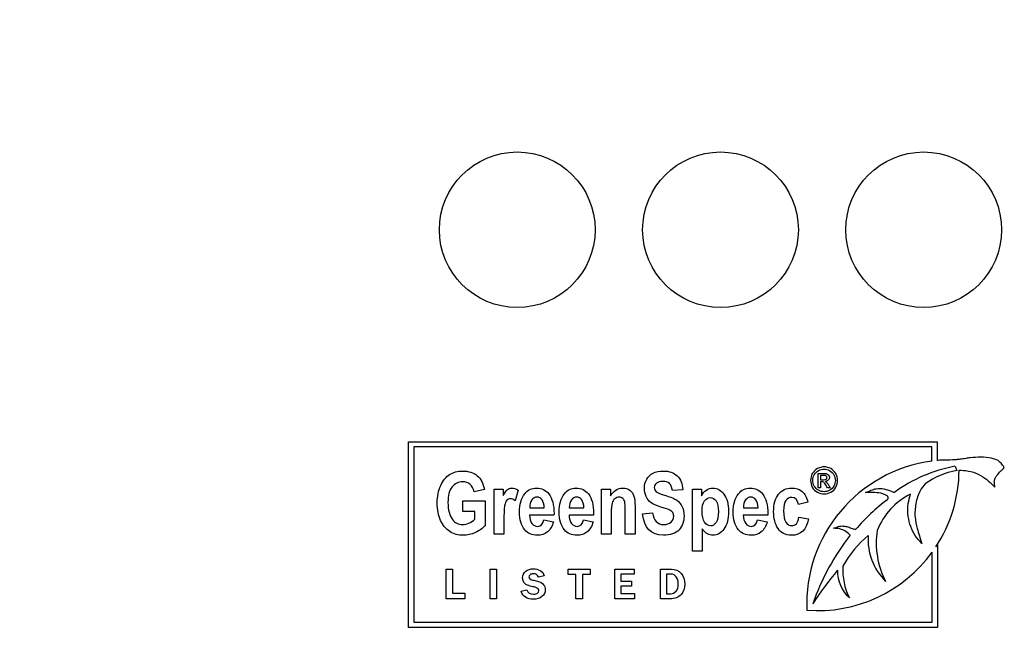
# Model space of a CAD drawing. Units: inches. Extents: x -47.4 to -27.6, y -21.2 to 19.6.
# Drawn here: x -44.4 to -43, y 16.9 to 17.8 of the extents above; entities that cross this region are included whole.
import ezdxf

# ---------------------------------------------------------------- set-up
doc = ezdxf.new("R2010")
doc.units = ezdxf.units.IN
doc.header["$MEASUREMENT"] = 0
doc.layers.add('60_VISIBLE', color=7, linetype='Continuous')
doc.layers.add('70', color=7, linetype='Continuous')

msp = doc.modelspace()

# ---------------------------------------------------------------- linework, layer by layer
at = {"layer": '60_VISIBLE', "color": 7, "linetype": 'Continuous'}
for centre in [(-43.7122, 17.5095), (-43.412, 17.5095), (-43.112, 17.5095)]:
    msp.add_circle(centre, 0.115, dxfattribs=at)
for centre, radius in [((-44.362, 17.5095), 1.25), ((-44.3625, 17.5095), 0.98)]:
    msp.add_arc(centre, radius, 90, 270, dxfattribs=at)
at = {"layer": '70', "color": 7, "linetype": 'Continuous'}
for p, q in [((-43.8727, 16.9217), (-43.8727, 17.1962)), ((-43.8727, 17.1962), (-43.092, 17.1962)), ((-43.865, 17.1886), (-43.865, 16.9294)), ((-43.0997, 17.1886), (-43.865, 17.1886)), ((-43.0997, 17.1676), (-43.0997, 17.1886)), ((-43.092, 17.1962), (-43.092, 17.1685)), ((-43.0657, 17.1599), (-43.0632, 17.1534)), ((-43.2678, 17.1279), (-43.2678, 17.1494)), ((-43.2644, 17.1465), (-43.2644, 17.14)), ((-43.2644, 17.137), (-43.2644, 17.1279)), ((-43.7608, 17.1257), (-43.7757, 17.1223)), ((-43.7464, 17.0595), (-43.7464, 17.1261)), ((-43.7464, 17.1261), (-43.7329, 17.1261)), ((-43.7329, 17.1261), (-43.7329, 17.1166)), ((-43.7109, 17.1244), (-43.7154, 17.109)), ((-43.5879, 17.0595), (-43.5879, 17.1261)), ((-43.5879, 17.1261), (-43.5745, 17.1261)), ((-43.5745, 17.1261), (-43.5745, 17.1164)), ((-43.4678, 17.1252), (-43.483, 17.1243)), ((-43.4535, 17.0342), (-43.4535, 17.1261)), ((-43.4535, 17.1261), (-43.4401, 17.1261)), ((-43.4401, 17.1261), (-43.4401, 17.1163)), ((-43.2644, 17.1279), (-43.2678, 17.1279)), ((-43.2497, 17.1279), (-43.254, 17.1279)), ((-43.7925, 17.0931), (-43.7925, 17.1087)), ((-43.7925, 17.1087), (-43.7598, 17.1087)), ((-43.7598, 17.1087), (-43.7598, 17.0721)), ((-43.2828, 17.1067), (-43.2969, 17.1035)), ((-43.775, 17.0931), (-43.7925, 17.0931)), ((-43.775, 17.0815), (-43.775, 17.0931)), ((-43.658, 17.0878), (-43.6941, 17.0878)), ((-43.6938, 17.0985), (-43.6723, 17.0985)), ((-43.5994, 17.0878), (-43.6355, 17.0878)), ((-43.6353, 17.0985), (-43.6137, 17.0985)), ((-43.5271, 17.0894), (-43.5122, 17.0912)), ((-43.3422, 17.0878), (-43.3784, 17.0878)), ((-43.3781, 17.0985), (-43.3565, 17.0985)), ((-43.673, 17.0806), (-43.6586, 17.0779)), ((-43.6145, 17.0806), (-43.6001, 17.0779)), ((-43.3573, 17.0806), (-43.3429, 17.0779)), ((-43.2962, 17.0849), (-43.2821, 17.0822)), ((-43.7319, 17.0595), (-43.7464, 17.0595)), ((-43.5735, 17.0595), (-43.5879, 17.0595)), ((-43.5382, 17.0595), (-43.5527, 17.0595)), ((-43.4391, 17.0676), (-43.4391, 17.0342)), ((-43.094, 17.0407), (-43.0917, 17.0438)), ((-43.0917, 17.0438), (-43.0917, 16.9217)), ((-43.4391, 17.0342), (-43.4535, 17.0342)), ((-43.0993, 16.9294), (-43.0993, 17.033)), ((-43.817, 16.9641), (-43.817, 17.0078)), ((-43.817, 17.0078), (-43.8076, 17.0078)), ((-43.8076, 17.0078), (-43.8076, 16.9723)), ((-43.752, 17.0078), (-43.7429, 17.0078)), ((-43.752, 16.9641), (-43.752, 17.0078)), ((-43.7429, 17.0078), (-43.7429, 16.9641)), ((-43.6368, 16.9999), (-43.6368, 17.0078)), ((-43.6368, 17.0078), (-43.6047, 17.0078)), ((-43.6256, 16.9999), (-43.6368, 16.9999)), ((-43.6256, 16.9641), (-43.6256, 16.9999)), ((-43.6047, 16.9999), (-43.616, 16.9999)), ((-43.616, 16.9999), (-43.616, 16.9641)), ((-43.6047, 17.0078), (-43.6047, 16.9999)), ((-43.5682, 16.9641), (-43.5682, 17.0078)), ((-43.5682, 17.0078), (-43.5395, 17.0078)), ((-43.5395, 17.0002), (-43.5591, 17.0002)), ((-43.5591, 17.0002), (-43.5591, 16.99)), ((-43.5395, 17.0078), (-43.5395, 17.0002)), ((-43.5008, 16.9641), (-43.5008, 17.0078)), ((-43.4916, 17.0005), (-43.4916, 16.9716)), ((-43.6725, 16.9982), (-43.6809, 16.9962)), ((-43.5591, 16.99), (-43.5433, 16.99)), ((-43.5433, 16.99), (-43.5433, 16.9825)), ((-43.8076, 16.9723), (-43.7895, 16.9723)), ((-43.7895, 16.9723), (-43.7895, 16.9641)), ((-43.7064, 16.9754), (-43.6978, 16.9771)), ((-43.5433, 16.9825), (-43.5591, 16.9825)), ((-43.5591, 16.9825), (-43.5591, 16.9719)), ((-43.5591, 16.9719), (-43.5392, 16.9719)), ((-43.5392, 16.9719), (-43.5392, 16.9641)), ((-43.7895, 16.9641), (-43.817, 16.9641)), ((-43.7429, 16.9641), (-43.752, 16.9641)), ((-43.616, 16.9641), (-43.6256, 16.9641)), ((-43.5392, 16.9641), (-43.5682, 16.9641)), ((-43.865, 16.9294), (-43.0993, 16.9294)), ((-43.0917, 16.9217), (-43.8727, 16.9217))]:
    msp.add_line(p, q, dxfattribs=at)
for centre, radius, start, end in [((-43.0717, 16.9564), 0.213, 97.5399, 182.5214), ((-43.0265, 16.9462), 0.2172, 100.4021, 126.2603), ((-43.0717, 16.9564), 0.213, 93.7397, 95.4689), ((-43.0456, 17.0474), 0.1075, 99.4244, 126.5046), ((-43.2688, 17.1557), 0.2092, 326.64, 359.5802), ((-43.086, 17.0279), 0.1016, 116.4667, 158.5003), ((-42.979, 16.865), 0.3084, 127.1236, 139.1977), ((-42.9355, 16.8367), 0.3609, 142.163, 160.5787), ((-43.0842, 16.9299), 0.1685, 130.6248, 150.7369), ((-43.1071, 17.0518), 0.087, 176.0633, 225.4682), ((-43.0592, 17.0463), 0.1228, 171.1783, 207.4343), ((-43.2688, 17.1557), 0.2092, 265.6907, 324.082), ((-42.761, 16.6142), 0.6184, 140.6713, 146.3666), ((-43.1829, 17.0064), 0.0565, 180.2805, 226.5932), ((-43.1408, 17.0062), 0.0906, 176.1509, 206.8033)]:
    msp.add_arc(centre, radius, start, end, dxfattribs=at)
for points, knots in [([(-42.9929, 17.158), (-42.9947, 17.1608), (-42.9978, 17.1647), (-43.0023, 17.169), (-43.0142, 17.1728), (-43.0273, 17.1735), (-43.0401, 17.1729), (-43.0505, 17.1714), (-43.0574, 17.1702), (-43.0639, 17.1696), (-43.0732, 17.1695), (-43.0797, 17.1682), (-43.0856, 17.169)], [0, 0, 0, 0, 0.07227, 0.141286, 0.246725, 0.406767, 0.573921, 0.638989, 0.724352, 0.784311, 0.840028, 1, 1, 1, 1]), ([(-43.259, 17.159), (-43.2557, 17.159), (-43.2524, 17.1581), (-43.2492, 17.1564), (-43.246, 17.1547), (-43.2435, 17.1522), (-43.2399, 17.1458), (-43.239, 17.1424), (-43.239, 17.1355), (-43.2399, 17.1322), (-43.2434, 17.1258), (-43.2459, 17.1233), (-43.2523, 17.1198), (-43.2556, 17.119), (-43.2625, 17.119), (-43.2658, 17.1198), (-43.2722, 17.1233), (-43.2746, 17.1258), (-43.2764, 17.129), (-43.2781, 17.1322), (-43.279, 17.1355), (-43.279, 17.1424), (-43.2781, 17.1458), (-43.2764, 17.149), (-43.2746, 17.1522), (-43.2721, 17.1547), (-43.2689, 17.1564), (-43.2657, 17.1581), (-43.2624, 17.159), (-43.259, 17.159)], [0, 0, 0, 0, 0.08168, 0.08168, 0.08168, 0.166391, 0.166391, 0.251103, 0.251103, 0.334559, 0.334559, 0.418015, 0.418015, 0.501472, 0.501472, 0.58431, 0.58431, 0.667148, 0.667148, 0.667148, 0.749652, 0.749652, 0.833395, 0.833395, 0.833395, 0.918306, 0.918306, 0.918306, 1, 1, 1, 1]), ([(-43.7598, 17.0721), (-43.7631, 17.0682), (-43.7677, 17.0649), (-43.7739, 17.062), (-43.7799, 17.0593), (-43.786, 17.0579), (-43.7995, 17.0579), (-43.8061, 17.0597), (-43.8175, 17.067), (-43.822, 17.0725), (-43.8253, 17.0798), (-43.8286, 17.0871), (-43.8303, 17.0956), (-43.8303, 17.1156), (-43.8286, 17.1242), (-43.8219, 17.1387), (-43.8175, 17.144), (-43.8068, 17.1511), (-43.8004, 17.1529), (-43.7839, 17.1529), (-43.7767, 17.1506), (-43.7658, 17.1414), (-43.7624, 17.1346), (-43.7608, 17.1257)], [0, 0, 0, 0, 0.079275, 0.079275, 0.079275, 0.160775, 0.160775, 0.25939, 0.25939, 0.358005, 0.358005, 0.358005, 0.456925, 0.456925, 0.557676, 0.557676, 0.658428, 0.658428, 0.759179, 0.759179, 0.87959, 0.87959, 1, 1, 1, 1]), ([(-43.5122, 17.0912), (-43.5106, 17.0796), (-43.5051, 17.0738), (-43.4913, 17.0738), (-43.4877, 17.075), (-43.4851, 17.0774), (-43.4825, 17.0797), (-43.4811, 17.0827), (-43.4811, 17.0883), (-43.4816, 17.09), (-43.4825, 17.0914), (-43.4834, 17.0929), (-43.4848, 17.0941), (-43.4867, 17.095), (-43.4885, 17.096), (-43.4931, 17.0975), (-43.5003, 17.0997), (-43.5068, 17.1017), (-43.5116, 17.1038), (-43.5146, 17.1061), (-43.5176, 17.1084), (-43.5199, 17.1114), (-43.5218, 17.1151), (-43.5236, 17.1189), (-43.5244, 17.1229), (-43.5244, 17.1322), (-43.5232, 17.1368), (-43.521, 17.1407), (-43.5187, 17.1447), (-43.5155, 17.1478), (-43.5115, 17.1498), (-43.5075, 17.1519), (-43.5025, 17.1529), (-43.4877, 17.1529), (-43.4808, 17.1505), (-43.4758, 17.1457), (-43.4708, 17.141), (-43.4681, 17.1341), (-43.4678, 17.1252)], [0, 0, 0, 0, 0.12666, 0.12666, 0.189571, 0.189571, 0.189571, 0.23765, 0.23765, 0.266329, 0.266329, 0.266329, 0.293936, 0.293936, 0.293936, 0.365787, 0.365787, 0.365787, 0.443484, 0.443484, 0.443484, 0.501392, 0.501392, 0.501392, 0.562581, 0.562581, 0.633251, 0.633251, 0.633251, 0.699368, 0.699368, 0.699368, 0.774518, 0.774518, 0.88763, 0.88763, 0.88763, 1, 1, 1, 1]), ([(-43.259, 17.1556), (-43.2618, 17.1556), (-43.2646, 17.1549), (-43.2699, 17.152), (-43.272, 17.15), (-43.275, 17.1446), (-43.2757, 17.1418), (-43.2757, 17.1361), (-43.275, 17.1333), (-43.2735, 17.1307), (-43.272, 17.128), (-43.27, 17.126), (-43.2673, 17.1245), (-43.2647, 17.123), (-43.2619, 17.1223), (-43.2562, 17.1223), (-43.2534, 17.123), (-43.2507, 17.1245), (-43.2481, 17.1259), (-43.246, 17.128), (-43.2446, 17.1307), (-43.2431, 17.1333), (-43.2424, 17.1361), (-43.2424, 17.1418), (-43.2431, 17.1446), (-43.2461, 17.15), (-43.2482, 17.152), (-43.2509, 17.1535), (-43.2535, 17.1549), (-43.2563, 17.1556), (-43.259, 17.1556)], [0, 0, 0, 0, 0.083359, 0.083359, 0.166718, 0.166718, 0.250077, 0.250077, 0.332691, 0.332691, 0.332691, 0.417168, 0.417168, 0.417168, 0.499633, 0.499633, 0.582841, 0.582841, 0.582841, 0.667407, 0.667407, 0.667407, 0.750564, 0.750564, 0.834471, 0.834471, 0.918377, 0.918377, 0.918377, 1, 1, 1, 1]), ([(-43.2678, 17.1494), (-43.2654, 17.1494), (-43.2629, 17.1494), (-43.2604, 17.1494), (-43.2579, 17.1494), (-43.256, 17.1492), (-43.2549, 17.1488), (-43.2538, 17.1484), (-43.2528, 17.1477), (-43.2522, 17.1467), (-43.2515, 17.1457), (-43.2511, 17.1447), (-43.2511, 17.142), (-43.2517, 17.1406), (-43.2529, 17.1395), (-43.254, 17.1383), (-43.2555, 17.1376), (-43.2574, 17.1375)], [0, 0, 0, 0, 0.25197, 0.25197, 0.25197, 0.441172, 0.441172, 0.441172, 0.559943, 0.559943, 0.559943, 0.671256, 0.671256, 0.829166, 0.829166, 0.829166, 1, 1, 1, 1]), ([(-43.2644, 17.14), (-43.263, 17.14), (-43.2615, 17.14), (-43.2601, 17.14), (-43.258, 17.14), (-43.2566, 17.1403), (-43.2559, 17.1409), (-43.2551, 17.1415), (-43.2548, 17.1423), (-43.2548, 17.1439), (-43.255, 17.1445), (-43.2553, 17.145), (-43.2556, 17.1455), (-43.2562, 17.1459), (-43.2568, 17.1461), (-43.2574, 17.1464), (-43.2586, 17.1465), (-43.2604, 17.1465), (-43.2617, 17.1465), (-43.263, 17.1465), (-43.2644, 17.1465)], [0, 0, 0, 0, 0.188473, 0.188473, 0.188473, 0.380542, 0.380542, 0.380542, 0.50448, 0.50448, 0.58075, 0.58075, 0.58075, 0.66465, 0.66465, 0.66465, 0.822804, 0.822804, 0.822804, 1, 1, 1, 1]), ([(-43.0596, 17.1542), (-43.0586, 17.1541), (-43.0577, 17.1541), (-43.0568, 17.1541), (-43.052, 17.1538), (-43.0417, 17.1527), (-43.0278, 17.1472), (-43.0164, 17.1384), (-43.0104, 17.1328), (-43.0067, 17.1292)], [0, 0, 0, 0, 0.079402, 0.079402, 0.079402, 0.319645, 0.569843, 0.806817, 1, 1, 1, 1]), ([(-43.0067, 17.1292), (-43.0072, 17.1319), (-43.0075, 17.1359), (-43.0071, 17.1423), (-43.0028, 17.1471), (-42.9998, 17.152), (-42.9952, 17.1551), (-42.9938, 17.157), (-42.9929, 17.158)], [0, 0, 0, 0, 0.221827, 0.384582, 0.527399, 0.775128, 0.890546, 1, 1, 1, 1]), ([(-43.7757, 17.1223), (-43.7768, 17.127), (-43.7789, 17.1307), (-43.7819, 17.1332), (-43.7849, 17.1358), (-43.7886, 17.1369), (-43.7927, 17.137), (-43.7992, 17.1371), (-43.8045, 17.1344), (-43.8085, 17.1294), (-43.8125, 17.1244), (-43.8145, 17.1167), (-43.8145, 17.0954), (-43.8123, 17.087), (-43.808, 17.0812), (-43.8043, 17.0763), (-43.7992, 17.0738), (-43.7899, 17.0738), (-43.7868, 17.0745), (-43.7836, 17.0759), (-43.7804, 17.0772), (-43.7775, 17.0792), (-43.775, 17.0815)], [0, 0, 0, 0, 0.097833, 0.097833, 0.097833, 0.187279, 0.187279, 0.187279, 0.326099, 0.326099, 0.326099, 0.512656, 0.512656, 0.713649, 0.713649, 0.713649, 0.854637, 0.854637, 0.921065, 0.921065, 0.921065, 1, 1, 1, 1]), ([(-43.483, 17.1243), (-43.4837, 17.1292), (-43.4852, 17.1326), (-43.4897, 17.1365), (-43.4929, 17.1375), (-43.5011, 17.1375), (-43.5043, 17.1366), (-43.5088, 17.1332), (-43.5099, 17.1311), (-43.5099, 17.1261), (-43.5089, 17.124), (-43.5049, 17.1206), (-43.5002, 17.1187), (-43.493, 17.1167), (-43.4853, 17.1144), (-43.4798, 17.1121), (-43.473, 17.1072), (-43.4704, 17.1041), (-43.4686, 17.1002), (-43.4667, 17.0964), (-43.4659, 17.0916), (-43.4659, 17.0781), (-43.4683, 17.0715), (-43.4733, 17.066), (-43.4782, 17.0606), (-43.4859, 17.0579), (-43.5148, 17.0579), (-43.525, 17.0683), (-43.5271, 17.0894)], [0, 0, 0, 0, 0.051372, 0.051372, 0.102744, 0.102744, 0.15336, 0.15336, 0.203976, 0.203976, 0.253387, 0.253387, 0.302798, 0.302798, 0.302798, 0.377916, 0.377916, 0.453034, 0.453034, 0.453034, 0.526127, 0.526127, 0.632517, 0.632517, 0.632517, 0.765371, 0.765371, 1, 1, 1, 1]), ([(-43.254, 17.1279), (-43.2546, 17.129), (-43.2553, 17.1301), (-43.2559, 17.1313), (-43.2574, 17.1339), (-43.2586, 17.1356), (-43.2595, 17.1363), (-43.2602, 17.1367), (-43.2611, 17.137), (-43.2623, 17.137), (-43.263, 17.137), (-43.2637, 17.137), (-43.2644, 17.137)], [0, 0, 0, 0, 0.257306, 0.257306, 0.257306, 0.66839, 0.66839, 0.66839, 0.863341, 0.863341, 0.863341, 1, 1, 1, 1]), ([(-43.2574, 17.1375), (-43.2566, 17.1372), (-43.256, 17.1368), (-43.2555, 17.1364), (-43.2547, 17.1355), (-43.2536, 17.1341), (-43.2523, 17.1321), (-43.2514, 17.1307), (-43.2506, 17.1293), (-43.2497, 17.1279)], [0, 0, 0, 0, 0.173722, 0.173722, 0.173722, 0.601929, 0.601929, 0.601929, 1, 1, 1, 1]), ([(-43.1096, 17.1338), (-43.1126, 17.1303), (-43.1192, 17.1224), (-43.124, 17.1047), (-43.1258, 17.0857), (-43.1211, 17.0657), (-43.1173, 17.054), (-43.1145, 17.046)], [0, 0, 0, 0, 0.135434, 0.353391, 0.565175, 0.751523, 1, 1, 1, 1]), ([(-43.7329, 17.1166), (-43.7306, 17.121), (-43.7286, 17.124), (-43.7249, 17.1269), (-43.7228, 17.1277), (-43.7171, 17.1277), (-43.7139, 17.1266), (-43.7109, 17.1244)], [0, 0, 0, 0, 0.298507, 0.298507, 0.597015, 0.597015, 1, 1, 1, 1]), ([(-43.6586, 17.0779), (-43.6606, 17.0711), (-43.6636, 17.0661), (-43.6676, 17.0628), (-43.6717, 17.0594), (-43.6767, 17.0579), (-43.6905, 17.0579), (-43.6968, 17.0606), (-43.7012, 17.066), (-43.7063, 17.0723), (-43.709, 17.081), (-43.709, 17.1035), (-43.7063, 17.1124), (-43.7011, 17.1192), (-43.6967, 17.1248), (-43.6909, 17.1277), (-43.6761, 17.1277), (-43.67, 17.1248), (-43.6655, 17.119), (-43.6605, 17.1124), (-43.6579, 17.1026), (-43.6579, 17.0898), (-43.6579, 17.0891), (-43.6579, 17.0884), (-43.658, 17.0878)], [0, 0, 0, 0, 0.096564, 0.096564, 0.096564, 0.180256, 0.180256, 0.296545, 0.296545, 0.296545, 0.450875, 0.450875, 0.601886, 0.601886, 0.601886, 0.70667, 0.70667, 0.8233, 0.8233, 0.8233, 0.989111, 0.989111, 0.989111, 1, 1, 1, 1]), ([(-43.6001, 17.0779), (-43.6021, 17.0711), (-43.6051, 17.0661), (-43.6091, 17.0628), (-43.6132, 17.0594), (-43.6181, 17.0579), (-43.632, 17.0579), (-43.6382, 17.0606), (-43.6426, 17.066), (-43.6478, 17.0723), (-43.6504, 17.081), (-43.6504, 17.1035), (-43.6478, 17.1124), (-43.6426, 17.1192), (-43.6381, 17.1248), (-43.6324, 17.1277), (-43.6176, 17.1277), (-43.6115, 17.1248), (-43.607, 17.119), (-43.6019, 17.1124), (-43.5994, 17.1026), (-43.5994, 17.0898), (-43.5994, 17.0891), (-43.5994, 17.0884), (-43.5994, 17.0878)], [0, 0, 0, 0, 0.096564, 0.096564, 0.096564, 0.180256, 0.180256, 0.296545, 0.296545, 0.296545, 0.450875, 0.450875, 0.601886, 0.601886, 0.601886, 0.70667, 0.70667, 0.8233, 0.8233, 0.8233, 0.989111, 0.989111, 0.989111, 1, 1, 1, 1]), ([(-43.5745, 17.1164), (-43.5721, 17.1201), (-43.5694, 17.123), (-43.5665, 17.1248), (-43.5635, 17.1268), (-43.5602, 17.1277), (-43.5523, 17.1277), (-43.5488, 17.1266), (-43.5459, 17.1244), (-43.543, 17.1222), (-43.541, 17.1193), (-43.5399, 17.1159), (-43.5388, 17.1124), (-43.5382, 17.1074), (-43.5382, 17.1009), (-43.5382, 17.0871), (-43.5382, 17.0733), (-43.5382, 17.0595)], [0, 0, 0, 0, 0.116324, 0.116324, 0.116324, 0.217419, 0.217419, 0.333679, 0.333679, 0.333679, 0.438605, 0.438605, 0.438605, 0.588676, 0.588676, 0.588676, 1, 1, 1, 1]), ([(-43.4401, 17.1163), (-43.4383, 17.1198), (-43.4358, 17.1225), (-43.4328, 17.1246), (-43.4298, 17.1267), (-43.4265, 17.1277), (-43.4168, 17.1277), (-43.4114, 17.1247), (-43.407, 17.1187), (-43.4025, 17.1127), (-43.4002, 17.1043), (-43.4002, 17.0819), (-43.4025, 17.0731), (-43.4115, 17.0609), (-43.4169, 17.0579), (-43.426, 17.0579), (-43.4287, 17.0586), (-43.4312, 17.06), (-43.4336, 17.0613), (-43.4362, 17.0639), (-43.4391, 17.0676)], [0, 0, 0, 0, 0.083329, 0.083329, 0.083329, 0.160997, 0.160997, 0.303851, 0.303851, 0.303851, 0.475027, 0.475027, 0.654809, 0.654809, 0.834592, 0.834592, 0.917433, 0.917433, 0.917433, 1, 1, 1, 1]), ([(-43.3429, 17.0779), (-43.3449, 17.0711), (-43.3478, 17.0661), (-43.3519, 17.0628), (-43.3559, 17.0594), (-43.3609, 17.0579), (-43.3748, 17.0579), (-43.381, 17.0606), (-43.3854, 17.066), (-43.3906, 17.0723), (-43.3932, 17.081), (-43.3932, 17.1035), (-43.3906, 17.1124), (-43.3854, 17.1192), (-43.3809, 17.1248), (-43.3752, 17.1277), (-43.3604, 17.1277), (-43.3543, 17.1248), (-43.3498, 17.119), (-43.3447, 17.1124), (-43.3422, 17.1026), (-43.3422, 17.0898), (-43.3422, 17.0891), (-43.3422, 17.0884), (-43.3422, 17.0878)], [0, 0, 0, 0, 0.096564, 0.096564, 0.096564, 0.180256, 0.180256, 0.296545, 0.296545, 0.296545, 0.450875, 0.450875, 0.601886, 0.601886, 0.601886, 0.70667, 0.70667, 0.8233, 0.8233, 0.8233, 0.989111, 0.989111, 0.989111, 1, 1, 1, 1]), ([(-43.2821, 17.0822), (-43.285, 17.066), (-43.2934, 17.0579), (-43.3163, 17.0579), (-43.3229, 17.0613), (-43.3271, 17.068), (-43.3314, 17.0748), (-43.3336, 17.083), (-43.3336, 17.104), (-43.3312, 17.1127), (-43.3263, 17.1187), (-43.3214, 17.1246), (-43.315, 17.1277), (-43.3007, 17.1277), (-43.2955, 17.126), (-43.2874, 17.1193), (-43.2846, 17.114), (-43.2828, 17.1067)], [0, 0, 0, 0, 0.219246, 0.219246, 0.359641, 0.359641, 0.359641, 0.500737, 0.500737, 0.668795, 0.668795, 0.668795, 0.794829, 0.794829, 0.897414, 0.897414, 1, 1, 1, 1]), ([(-43.1977, 17.121), (-43.1947, 17.1223), (-43.19, 17.1243), (-43.1811, 17.1276), (-43.171, 17.1268), (-43.1633, 17.1245), (-43.1602, 17.1233), (-43.1585, 17.1227), (-43.157, 17.122), (-43.155, 17.1214)], [0, 0, 0, 0, 0.177252, 0.330817, 0.548725, 0.765839, 0.765839, 0.765839, 1, 1, 1, 1]), ([(-43.1652, 17.1109), (-43.1648, 17.1114), (-43.1641, 17.1126), (-43.1646, 17.1157), (-43.1682, 17.1174), (-43.1743, 17.1202), (-43.1828, 17.1212), (-43.1914, 17.1209), (-43.1957, 17.121), (-43.1977, 17.121)], [0, 0, 0, 0, 0.043058, 0.112703, 0.207358, 0.333057, 0.64239, 0.859707, 1, 1, 1, 1]), ([(-43.1145, 17.046), (-43.1182, 17.0497), (-43.1247, 17.0565), (-43.1313, 17.0706), (-43.1357, 17.0866), (-43.1357, 17.0986), (-43.1348, 17.1048), (-43.134, 17.1093), (-43.1328, 17.1136), (-43.1312, 17.1189)], [0, 0, 0, 0, 0.157214, 0.333453, 0.500903, 0.715459, 0.715459, 0.715459, 1, 1, 1, 1]), ([(-43.7154, 17.109), (-43.7178, 17.111), (-43.7201, 17.1119), (-43.7242, 17.1119), (-43.726, 17.1112), (-43.7275, 17.1097), (-43.7291, 17.1082), (-43.7302, 17.1055), (-43.7308, 17.1016), (-43.7315, 17.0977), (-43.7319, 17.0905), (-43.7319, 17.0801), (-43.7319, 17.0732), (-43.7319, 17.0664), (-43.7319, 17.0595)], [0, 0, 0, 0, 0.107129, 0.107129, 0.208136, 0.208136, 0.208136, 0.346279, 0.346279, 0.346279, 0.679646, 0.679646, 0.679646, 1, 1, 1, 1]), ([(-43.6723, 17.0985), (-43.6724, 17.1037), (-43.6735, 17.1076), (-43.6756, 17.1103), (-43.6776, 17.113), (-43.6801, 17.1142), (-43.683, 17.1143), (-43.6861, 17.1143), (-43.6886, 17.1129), (-43.6907, 17.1101), (-43.6928, 17.1073), (-43.6939, 17.1035), (-43.6938, 17.0985)], [0, 0, 0, 0, 0.292536, 0.292536, 0.292536, 0.498264, 0.498264, 0.498264, 0.71231, 0.71231, 0.71231, 1, 1, 1, 1]), ([(-43.6723, 17.0985), (-43.6724, 17.1037), (-43.6735, 17.1076), (-43.6756, 17.1103), (-43.6776, 17.113), (-43.6801, 17.1142), (-43.683, 17.1143), (-43.6861, 17.1143), (-43.6886, 17.1129), (-43.6907, 17.1101), (-43.6928, 17.1073), (-43.6939, 17.1035), (-43.6938, 17.0985)], [0, 0, 0, 0, 0.292536, 0.292536, 0.292536, 0.498264, 0.498264, 0.498264, 0.71231, 0.71231, 0.71231, 1, 1, 1, 1]), ([(-43.6137, 17.0985), (-43.6138, 17.1037), (-43.6149, 17.1076), (-43.617, 17.1103), (-43.6191, 17.113), (-43.6216, 17.1142), (-43.6245, 17.1143), (-43.6275, 17.1143), (-43.6301, 17.1129), (-43.6322, 17.1101), (-43.6343, 17.1073), (-43.6354, 17.1035), (-43.6353, 17.0985)], [0, 0, 0, 0, 0.292536, 0.292536, 0.292536, 0.498264, 0.498264, 0.498264, 0.71231, 0.71231, 0.71231, 1, 1, 1, 1]), ([(-43.6137, 17.0985), (-43.6138, 17.1037), (-43.6149, 17.1076), (-43.617, 17.1103), (-43.6191, 17.113), (-43.6216, 17.1142), (-43.6245, 17.1143), (-43.6275, 17.1143), (-43.6301, 17.1129), (-43.6322, 17.1101), (-43.6343, 17.1073), (-43.6354, 17.1035), (-43.6353, 17.0985)], [0, 0, 0, 0, 0.292536, 0.292536, 0.292536, 0.498264, 0.498264, 0.498264, 0.71231, 0.71231, 0.71231, 1, 1, 1, 1]), ([(-43.5527, 17.0595), (-43.5527, 17.0708), (-43.5527, 17.0822), (-43.5527, 17.0936), (-43.5527, 17.1003), (-43.5529, 17.1049), (-43.554, 17.1095), (-43.5551, 17.1112), (-43.5565, 17.1124), (-43.558, 17.1136), (-43.5597, 17.1142), (-43.5616, 17.1143), (-43.564, 17.1144), (-43.5662, 17.1134), (-43.5682, 17.1119), (-43.5701, 17.1103), (-43.5714, 17.1081), (-43.573, 17.1026), (-43.5735, 17.0974), (-43.5735, 17.0897), (-43.5735, 17.0796), (-43.5735, 17.0696), (-43.5735, 17.0595)], [0, 0, 0, 0, 0.283328, 0.283328, 0.283328, 0.365633, 0.365633, 0.447938, 0.447938, 0.447938, 0.493236, 0.493236, 0.493236, 0.552778, 0.552778, 0.552778, 0.650702, 0.650702, 0.748625, 0.748625, 0.748625, 1, 1, 1, 1]), ([(-43.5527, 17.0595), (-43.5527, 17.0708), (-43.5527, 17.0822), (-43.5527, 17.0936), (-43.5527, 17.1003), (-43.5529, 17.1049), (-43.554, 17.1095), (-43.5551, 17.1112), (-43.5565, 17.1124), (-43.558, 17.1136), (-43.5597, 17.1142), (-43.5616, 17.1143), (-43.564, 17.1144), (-43.5662, 17.1134), (-43.5682, 17.1119), (-43.5701, 17.1103), (-43.5714, 17.1081), (-43.573, 17.1026), (-43.5735, 17.0974), (-43.5735, 17.0897), (-43.5735, 17.0796), (-43.5735, 17.0696), (-43.5735, 17.0595)], [0, 0, 0, 0, 0.283328, 0.283328, 0.283328, 0.365633, 0.365633, 0.447938, 0.447938, 0.447938, 0.493236, 0.493236, 0.493236, 0.552778, 0.552778, 0.552778, 0.650702, 0.650702, 0.748625, 0.748625, 0.748625, 1, 1, 1, 1]), ([(-43.4392, 17.0939), (-43.4392, 17.0863), (-43.438, 17.0807), (-43.4356, 17.0772), (-43.4331, 17.0736), (-43.4302, 17.0718), (-43.4235, 17.0718), (-43.4207, 17.0735), (-43.4162, 17.0801), (-43.4151, 17.0854), (-43.4151, 17.1), (-43.4162, 17.1052), (-43.4185, 17.1087), (-43.4208, 17.112), (-43.4237, 17.1137), (-43.4305, 17.1137), (-43.4334, 17.112), (-43.4358, 17.1088), (-43.4381, 17.1055), (-43.4392, 17.1005), (-43.4392, 17.0939)], [0, 0, 0, 0, 0.160923, 0.160923, 0.160923, 0.295413, 0.295413, 0.420465, 0.420465, 0.545517, 0.545517, 0.662436, 0.662436, 0.662436, 0.755558, 0.755558, 0.855578, 0.855578, 0.855578, 1, 1, 1, 1]), ([(-43.3565, 17.0985), (-43.3566, 17.1037), (-43.3577, 17.1076), (-43.3598, 17.1103), (-43.3619, 17.113), (-43.3644, 17.1142), (-43.3673, 17.1143), (-43.3703, 17.1143), (-43.3729, 17.1129), (-43.375, 17.1101), (-43.3771, 17.1073), (-43.3782, 17.1035), (-43.3781, 17.0985)], [0, 0, 0, 0, 0.292517, 0.292517, 0.292517, 0.498297, 0.498297, 0.498297, 0.712329, 0.712329, 0.712329, 1, 1, 1, 1]), ([(-43.3565, 17.0985), (-43.3566, 17.1037), (-43.3577, 17.1076), (-43.3598, 17.1103), (-43.3619, 17.113), (-43.3644, 17.1142), (-43.3673, 17.1143), (-43.3703, 17.1143), (-43.3729, 17.1129), (-43.375, 17.1101), (-43.3771, 17.1073), (-43.3782, 17.1035), (-43.3781, 17.0985)], [0, 0, 0, 0, 0.292517, 0.292517, 0.292517, 0.498297, 0.498297, 0.498297, 0.712329, 0.712329, 0.712329, 1, 1, 1, 1]), ([(-43.2969, 17.1035), (-43.298, 17.1104), (-43.3013, 17.1139), (-43.3069, 17.1139), (-43.3104, 17.114), (-43.3133, 17.1124), (-43.3177, 17.1063), (-43.3188, 17.1011), (-43.3188, 17.086), (-43.3177, 17.0804), (-43.3155, 17.0771), (-43.3133, 17.0739), (-43.3104, 17.0722), (-43.304, 17.0722), (-43.3018, 17.0731), (-43.3, 17.075), (-43.2983, 17.0769), (-43.297, 17.0801), (-43.2962, 17.0849)], [0, 0, 0, 0, 0.180564, 0.180564, 0.180564, 0.338712, 0.338712, 0.496861, 0.496861, 0.673933, 0.673933, 0.673933, 0.790625, 0.790625, 0.878145, 0.878145, 0.878145, 1, 1, 1, 1]), ([(-43.6941, 17.0878), (-43.694, 17.0824), (-43.6928, 17.0784), (-43.6905, 17.0755), (-43.6882, 17.0726), (-43.6855, 17.0711), (-43.6776, 17.0711), (-43.6745, 17.0743), (-43.673, 17.0806)], [0, 0, 0, 0, 0.349875, 0.349875, 0.349875, 0.616981, 0.616981, 1, 1, 1, 1]), ([(-43.6355, 17.0878), (-43.6355, 17.0824), (-43.6343, 17.0784), (-43.632, 17.0755), (-43.6297, 17.0726), (-43.627, 17.0711), (-43.6191, 17.0711), (-43.616, 17.0743), (-43.6145, 17.0806)], [0, 0, 0, 0, 0.349875, 0.349875, 0.349875, 0.616981, 0.616981, 1, 1, 1, 1]), ([(-43.3784, 17.0878), (-43.3783, 17.0824), (-43.3771, 17.0784), (-43.3748, 17.0755), (-43.3725, 17.0726), (-43.3698, 17.0711), (-43.3619, 17.0711), (-43.3588, 17.0743), (-43.3573, 17.0806)], [0, 0, 0, 0, 0.350026, 0.350026, 0.350026, 0.61707, 0.61707, 1, 1, 1, 1]), ([(-43.2451, 17.0683), (-43.2433, 17.0689), (-43.2405, 17.0698), (-43.2355, 17.0717), (-43.2298, 17.0717), (-43.2236, 17.0705), (-43.218, 17.0679), (-43.2143, 17.067), (-43.2125, 17.0666)], [0, 0, 0, 0, 0.151401, 0.287723, 0.460592, 0.645145, 0.847134, 1, 1, 1, 1]), ([(-43.2205, 17.0581), (-43.2214, 17.0589), (-43.2241, 17.0617), (-43.2294, 17.0651), (-43.2356, 17.0678), (-43.2407, 17.0679), (-43.2435, 17.0682), (-43.2451, 17.0683)], [0, 0, 0, 0, 0.116191, 0.452836, 0.668076, 0.847431, 1, 1, 1, 1]), ([(-43.6809, 16.9962), (-43.6821, 16.9994), (-43.6846, 17.001), (-43.6906, 17.001), (-43.6922, 17.0005), (-43.6944, 16.9988), (-43.695, 16.9977), (-43.695, 16.9942), (-43.6932, 16.9927), (-43.6896, 16.9918), (-43.6872, 16.9912), (-43.6848, 16.9907), (-43.6824, 16.9901), (-43.6778, 16.9889), (-43.6748, 16.9872), (-43.6732, 16.9849), (-43.6716, 16.9826), (-43.6708, 16.9802), (-43.6708, 16.9731), (-43.6724, 16.9697), (-43.6757, 16.9672), (-43.679, 16.9647), (-43.6833, 16.9634), (-43.6928, 16.9634), (-43.6966, 16.9643), (-43.6999, 16.9662), (-43.7031, 16.968), (-43.7053, 16.9711), (-43.7064, 16.9754)], [0, 0, 0, 0, 0.08492, 0.08492, 0.133939, 0.133939, 0.182958, 0.182958, 0.258715, 0.258715, 0.258715, 0.332043, 0.332043, 0.332043, 0.438363, 0.438363, 0.438363, 0.513091, 0.513091, 0.634201, 0.634201, 0.634201, 0.770867, 0.770867, 0.884756, 0.884756, 0.884756, 1, 1, 1, 1]), ([(-43.6978, 16.9771), (-43.6969, 16.9729), (-43.6936, 16.9708), (-43.6855, 16.9708), (-43.6836, 16.9713), (-43.6822, 16.9723), (-43.6809, 16.9732), (-43.6803, 16.9744), (-43.6803, 16.9768), (-43.6806, 16.9778), (-43.6817, 16.9795), (-43.6832, 16.9803), (-43.6855, 16.981), (-43.688, 16.9817), (-43.6906, 16.9822), (-43.6932, 16.9829), (-43.696, 16.9836), (-43.6982, 16.9845), (-43.6995, 16.9854), (-43.7009, 16.9864), (-43.7021, 16.9878), (-43.7029, 16.9896), (-43.7037, 16.9913), (-43.7042, 16.9932), (-43.7042, 16.9992), (-43.7027, 17.0024), (-43.6997, 17.0048), (-43.6968, 17.0072), (-43.693, 17.0084), (-43.6847, 17.0084), (-43.6813, 17.0076), (-43.6783, 17.0059), (-43.6753, 17.0042), (-43.6734, 17.0016), (-43.6725, 16.9982)], [0, 0, 0, 0, 0.127195, 0.127195, 0.186885, 0.186885, 0.186885, 0.237028, 0.237028, 0.272686, 0.272686, 0.308343, 0.308343, 0.308343, 0.386777, 0.386777, 0.386777, 0.455319, 0.455319, 0.455319, 0.509003, 0.509003, 0.509003, 0.564921, 0.564921, 0.675897, 0.675897, 0.675897, 0.797982, 0.797982, 0.900834, 0.900834, 0.900834, 1, 1, 1, 1]), ([(-43.5008, 17.0078), (-43.4954, 17.0078), (-43.49, 17.0078), (-43.4846, 17.0078), (-43.4785, 17.0078), (-43.4737, 17.0056), (-43.4701, 17.0014), (-43.4665, 16.9971), (-43.4647, 16.992), (-43.4647, 16.9797), (-43.4665, 16.9745), (-43.4702, 16.9703), (-43.474, 16.9662), (-43.4793, 16.9641), (-43.4863, 16.9641), (-43.4911, 16.9641), (-43.496, 16.9641), (-43.5008, 16.9641)], [0, 0, 0, 0, 0.164842, 0.164842, 0.164842, 0.330579, 0.330579, 0.330579, 0.501545, 0.501545, 0.672511, 0.672511, 0.672511, 0.852416, 0.852416, 0.852416, 1, 1, 1, 1]), ([(-43.4916, 16.9716), (-43.4897, 16.9716), (-43.4878, 16.9716), (-43.4859, 16.9716), (-43.4827, 16.9716), (-43.48, 16.9728), (-43.4777, 16.9753), (-43.4755, 16.9777), (-43.4743, 16.9813), (-43.4743, 16.9903), (-43.4753, 16.9936), (-43.4792, 16.9991), (-43.4818, 17.0005), (-43.4851, 17.0005), (-43.4872, 17.0005), (-43.4894, 17.0005), (-43.4916, 17.0005)], [0, 0, 0, 0, 0.105865, 0.105865, 0.105865, 0.281171, 0.281171, 0.281171, 0.509346, 0.509346, 0.693313, 0.693313, 0.877279, 0.877279, 0.877279, 1, 1, 1, 1])]:
    msp.add_open_spline(points, degree=3, knots=knots, dxfattribs=at)

doc.saveas('drawing.dxf')
